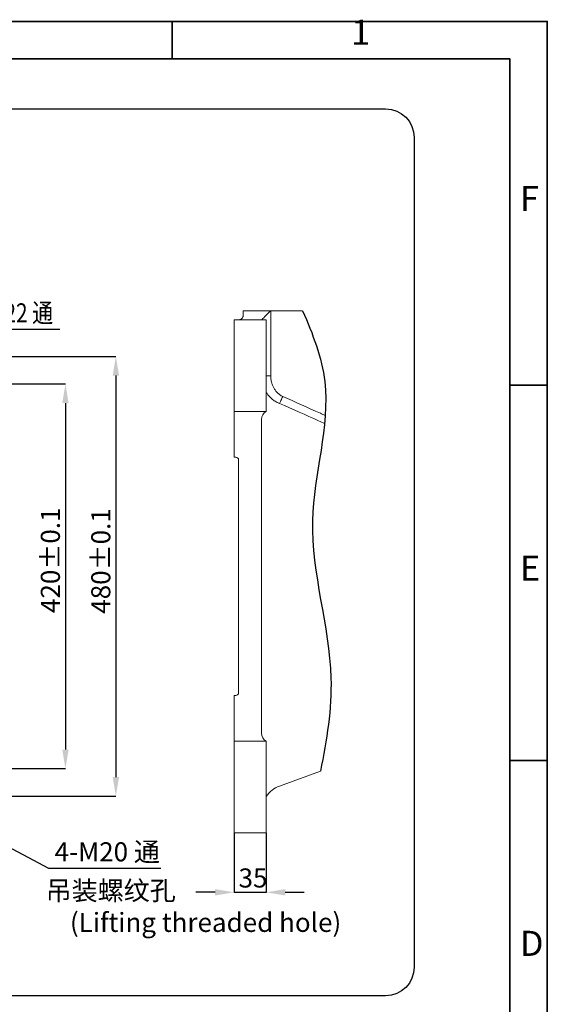
# Model space of a CAD drawing. Units: millimetres. Extents: x 72162 to 85384, y 21750 to 31102.
# Drawn here: x 83170 to 85384, y 26973 to 31101 of the extents above; entities that cross this region are included whole.
import ezdxf

# ---------------------------------------------------------------- set-up
doc = ezdxf.new("R2010")
doc.units = ezdxf.units.MM
doc.header["$LTSCALE"] = 120
doc.header["$PDSIZE"] = -1
for name, color, linetype in [('2细线层', 4, 'Continuous'), ('6文字层', 3, 'Continuous'), ('7标注层', 4, 'Continuous'), ('PDF_Geomertry', 7, 'Continuous'), ('PDF_Text', 7, 'Continuous')]:
    doc.layers.add(name, color=color, linetype=linetype)
doc.styles.add('宋体', font='txt', dxfattribs={"width": 0.8})
doc.styles.add('宋体-标注', font='txt')
doc.dimstyles.new('ERORT2024$0', dxfattribs={"dimscale": 2, "dimtxt": 40, "dimasz": 40, "dimexe": 0.18, "dimexo": 0.0625, "dimgap": 10, "dimtad": 1, "dimdsep": 46, "dimtxsty": '宋体-标注', "dimcen": 1, "dimadec": 0, "dimazin": 0, "dimtfac": 1, "dimtdec": 4, "dimtmove": 0, "dimatfit": 1, "dimfxl": 1, "dimtolj": 1, "dimtzin": 0, "dimarcsym": 0})
doc.dimstyles.new('ERORT2024$3', dxfattribs={"dimscale": 2, "dimtxt": 40, "dimasz": 40, "dimexe": 0.18, "dimexo": 0.0625, "dimgap": 10, "dimtad": 1, "dimtoh": 1, "dimdsep": 46, "dimtxsty": '宋体-标注', "dimcen": 1, "dimadec": 0, "dimazin": 0, "dimtfac": 1, "dimtdec": 4, "dimtmove": 0, "dimatfit": 3, "dimfxl": 1, "dimtolj": 1, "dimtzin": 0, "dimarcsym": 0})

# ---------------------------------------------------------------- blocks, each defined once
blk = doc.blocks.new('*D81')
at = {"layer": '7标注层', "color": 0, "lineweight": -2}
for p, q in [((82913.6, 29801.9), (82716.1, 29648.5)), ((83338.7, 29801.9), (82913.6, 29801.9)), ((82586.2, 29547.6), (82652.9, 29599.4)), ((82523, 29498.5), (82459.9, 29449.4))]:
    blk.add_line(p, q, dxfattribs=at)
at = {"layer": '7标注层', "color": 0}
for points in [[(82707.9, 29659), (82724.3, 29637.9), (82652.9, 29599.4)], [(82531.2, 29487.9), (82514.9, 29509), (82586.2, 29547.6)]]:
    blk.add_solid(points, dxfattribs=at)
at = {"layer": 'Defpoints', "color": 0}
for p in [(82652.9, 29599.4), (82586.2, 29547.6)]:
    blk.add_point(p, dxfattribs=at)
at = {"layer": '7标注层', "color": 0, "insert": (83136.1, 29871.5), "char_height": 80, "attachment_point": 5, "style": '宋体-标注'}
blk.add_mtext('\\A1;\\W0.8;\\C3;4-φ22 通', dxfattribs=at)
blk = doc.blocks.new('*D82')
at = {"layer": '7标注层', "color": 0, "lineweight": -2}
for p, q in [((84069.8, 27691.7), (84069.8, 27441.9)), ((84204.2, 27691.7), (84204.2, 27441.9)), ((83989.8, 27442.3), (83909.8, 27442.3)), ((84069.8, 27442.3), (84204.2, 27442.3)), ((84284.2, 27442.3), (84364.2, 27442.3))]:
    blk.add_line(p, q, dxfattribs=at)
at = {"layer": '7标注层', "color": 0}
for points in [[(83989.8, 27428.9), (83989.8, 27455.6), (84069.8, 27442.3)], [(84284.2, 27455.6), (84284.2, 27428.9), (84204.2, 27442.3)]]:
    blk.add_solid(points, dxfattribs=at)
at = {"layer": 'Defpoints', "color": 0}
for p in [(84069.8, 27691.9), (84204.2, 27691.9), (84204.2, 27442.3)]:
    blk.add_point(p, dxfattribs=at)
at = {"layer": '7标注层', "color": 0, "insert": (84149.1, 27502.3), "char_height": 80, "attachment_point": 5, "style": '宋体-标注'}
blk.add_mtext('\\A1;\\A1;35', dxfattribs=at)
blk = doc.blocks.new('*D68')
at = {"layer": '7标注层', "color": 0, "lineweight": -2}
for p, q in [((82619.7, 29573.5), (83362.7, 29573.5)), ((83362.4, 29493.5), (83362.4, 28040.7)), ((82619.7, 27960.7), (83362.7, 27960.7))]:
    blk.add_line(p, q, dxfattribs=at)
at = {"layer": '7标注层', "color": 0}
for points in [[(83375.7, 29493.5), (83349, 29493.5), (83362.4, 29573.5)], [(83349, 28040.7), (83375.7, 28040.7), (83362.4, 27960.7)]]:
    blk.add_solid(points, dxfattribs=at)
at = {"layer": 'Defpoints', "color": 0}
for p in [(82619.6, 29573.5), (82619.6, 27960.7), (83362.4, 27960.7)]:
    blk.add_point(p, dxfattribs=at)
at = {"layer": '7标注层', "color": 0, "insert": (83299.2, 28834.3), "char_height": 80, "attachment_point": 5, "rotation": 90, "style": '宋体-标注'}
blk.add_mtext('\\A1;\\A1;420%%P0.1', dxfattribs=at)
blk = doc.blocks.new('*D69')
at = {"layer": '7标注层', "color": 0, "lineweight": -2}
for p, q in [((82715.7, 29688.7), (83574.2, 29688.7)), ((83573.9, 29608.7), (83573.9, 27925.5)), ((82715.7, 27845.5), (83574.2, 27845.5))]:
    blk.add_line(p, q, dxfattribs=at)
at = {"layer": '7标注层', "color": 0}
for points in [[(83587.2, 29608.7), (83560.5, 29608.7), (83573.9, 29688.7)], [(83560.5, 27925.5), (83587.2, 27925.5), (83573.9, 27845.5)]]:
    blk.add_solid(points, dxfattribs=at)
at = {"layer": 'Defpoints', "color": 0}
for p in [(82715.6, 29688.7), (82715.6, 27845.5), (83573.9, 27845.5)]:
    blk.add_point(p, dxfattribs=at)
at = {"layer": '7标注层', "color": 0, "insert": (83510.7, 28831.3), "char_height": 80, "attachment_point": 5, "rotation": 90, "style": '宋体-标注'}
blk.add_mtext('\\A1;\\A1;480%%P0.1', dxfattribs=at)
blk = doc.blocks.new('*D70')
at = {"layer": '7标注层', "color": 0, "lineweight": -2}
for p, q in [((82610.7, 27900.5), (82539.9, 27937.6)), ((82681.6, 27863.3), (82749.6, 27827.6)), ((83293.3, 27542.4), (82820.4, 27790.5)), ((83762.4, 27542.4), (83293.3, 27542.4))]:
    blk.add_line(p, q, dxfattribs=at)
blk.add_arc((82715.6, 27845.5), 38.4, 331.7794, 344.8135, dxfattribs=at)
at = {"layer": '7标注层', "color": 0}
for points in [[(82604.5, 27888.7), (82616.9, 27912.3), (82681.6, 27863.3)], [(82826.6, 27802.3), (82814.2, 27778.7), (82749.6, 27827.6)]]:
    blk.add_solid(points, dxfattribs=at)
at = {"layer": 'Defpoints', "color": 0}
for p in [(82681.6, 27863.3), (82749.6, 27827.6)]:
    blk.add_point(p, dxfattribs=at)
at = {"layer": '7标注层', "color": 0, "insert": (83537.9, 27612), "char_height": 80, "attachment_point": 5, "style": '宋体-标注'}
blk.add_mtext('\\A1;\\A1;4-M20 通', dxfattribs=at)

msp = doc.modelspace()

# ---------------------------------------------------------------- linework, layer by layer
at = {"color": 7, "linetype": 'Continuous', "lineweight": 15}
for p, q in [((84108.156, 29861.467), (84108.156, 29880.667)), ((84108.156, 29880.667), (84223.356, 29880.667)), ((84223.356, 29880.667), (84357.381, 29880.667)), ((84223.356, 29880.667), (84223.356, 29607.434)), ((84069.756, 29458.267), (84069.756, 29842.267)), ((84069.756, 29842.267), (84204.156, 29842.267)), ((84204.156, 29842.267), (84204.156, 29458.267)), ((84204.156, 29458.267), (84069.756, 29458.267)), ((84069.756, 29458.267), (84069.756, 29266.267)), ((84184.956, 29425.012), (84184.956, 28109.123)), ((84077.436, 29266.267), (84069.756, 29266.267)), ((84088.956, 28279.387), (84088.956, 29254.747)), ((84069.756, 28267.867), (84077.436, 28267.867)), ((84069.756, 28267.867), (84069.756, 28075.867)), ((84069.756, 28075.867), (84204.156, 28075.867)), ((84069.756, 27691.867), (84069.756, 28075.867)), ((84204.156, 28075.867), (84204.156, 27691.867)), ((84260.755, 27887.922), (84431.714, 27950.146)), ((84204.156, 27691.867), (84069.756, 27691.867))]:
    msp.add_line(p, q, dxfattribs=at)
at = {"color": 8, "linetype": 'Continuous', "lineweight": 15}
msp.add_line((84223.356, 29607.434), (84204.156, 29607.434), dxfattribs=at)
at = {"color": 7, "linetype": 'Continuous', "lineweight": 15, "flags": 128}
for points in [[(84223.356, 29880.667), (84216.687, 29873.999), (84210.222, 29867.534), (84204.156, 29861.467), (84198.672, 29855.984), (84193.939, 29851.251), (84190.1, 29847.412), (84187.271, 29844.583), (84185.539, 29842.851), (84184.956, 29842.267)], [(84273.888, 29521.326), (84271.936, 29516.905), (84270.014, 29512.555), (84268.155, 29508.343), (84266.386, 29504.339), (84264.737, 29500.604), (84263.233, 29497.199), (84261.898, 29494.178), (84260.755, 29491.588)]]:
    msp.add_lwpolyline(points, dxfattribs=at)
at = {"color": 7, "linetype": 'Continuous', "lineweight": 15}
for centre, radius, start, end in [((84223.356, 29425.012), 38.4, 120, 180), ((84077.436, 29254.747), 11.52, 0, 90), ((84077.436, 28279.387), 11.52, 270, 0), ((84223.356, 28109.123), 38.4, 180, 240), ((84300.156, 27779.669), 115.2, 110, 146.44269)]:
    msp.add_arc(centre, radius, start, end, dxfattribs=at)
for points, knots in [([(84108.156, 29861.467), (84108.156, 29859.81), (84107.946, 29858.269), (84107.407, 29856.106), (84107.189, 29855.41), (84106.686, 29854.066), (84106.399, 29853.415), (84105.466, 29851.571), (84104.745, 29850.47), (84103.157, 29848.483), (84102.283, 29847.594), (84099.519, 29845.254), (84097.518, 29844.139), (84094.38, 29843.016), (84093.306, 29842.734), (84091.681, 29842.454), (84091.138, 29842.384), (84090.321, 29842.314), (84090.048, 29842.296), (84089.502, 29842.273), (84089.226, 29842.267), (84088.956, 29842.267)], [0, 0, 0, 0, 0.125, 0.125, 0.1875, 0.1875, 0.25, 0.25, 0.375, 0.375, 0.5, 0.5, 0.75, 0.75, 0.875, 0.875, 0.9375, 0.9375, 0.96875, 0.96875, 1, 1, 1, 1]), ([(84223.356, 29607.434), (84223.356, 29603.002), (84223.632, 29598.622), (84224.71, 29589.961), (84225.512, 29585.68), (84227.648, 29577.217), (84228.983, 29573.034), (84232.228, 29564.784), (84234.1, 29560.814), (84238.343, 29553.187), (84240.716, 29549.53), (84244.68, 29544.298), (84246.069, 29542.597), (84248.994, 29539.285), (84250.533, 29537.672), (84255.294, 29533.069), (84258.685, 29530.282), (84264.12, 29526.557), (84265.991, 29525.392), (84269.857, 29523.225), (84271.852, 29522.225), (84273.888, 29521.326)], [0, 0, 0, 0, 0.125, 0.125, 0.25, 0.25, 0.375, 0.375, 0.5, 0.5, 0.625, 0.625, 0.6875, 0.6875, 0.75, 0.75, 0.875, 0.875, 0.9375, 0.9375, 1, 1, 1, 1]), ([(84273.888, 29521.326), (84326.619, 29498.038), (84379.218, 29474.465), (84438.438, 29447.412), (84445.229, 29444.302), (84452.017, 29441.185)], [0, 0, 0, 0, 0.5, 0.5, 0.564790802, 0.564790802, 0.564790802, 0.564790802]), ([(84449.25, 29407.891), (84440.978, 29411.638), (84432.703, 29415.375), (84370.021, 29443.608), (84315.45, 29467.738), (84260.755, 29491.588)], [0.423907677, 0.423907677, 0.423907677, 0.423907677, 0.5, 0.5, 1, 1, 1, 1])]:
    msp.add_open_spline(points, degree=3, knots=knots, dxfattribs=at)
at = {"color": 8, "linetype": 'Continuous', "lineweight": 15}
msp.add_open_spline([(84260.755, 29491.588), (84258.592, 29492.483), (84250.806, 29495.704), (84238.009, 29503.045), (84222.246, 29515.973), (84210.464, 29528.571), (84205.413, 29538.061), (84204.156, 29540.424)], degree=3, knots=[0, 0, 0, 0, 0.09174484, 0.33026565, 0.57522806, 0.89421167, 1, 1, 1, 1], dxfattribs=at)
at = {"layer": '2细线层'}
msp.add_lwpolyline([(79534.252, 30726.431), (84705.392, 30726.431, -0.41421356), (84825.392, 30606.431), (84825.392, 27128.398, -0.41421356), (84705.392, 27008.398), (79534.252, 27008.398, -0.41421356), (79414.252, 27128.398), (79414.252, 30606.431, -0.41421356)], format="xyb", close=True, dxfattribs=at)
msp.add_open_spline([(84357.381, 29880.667), (84399.916, 29782.692), (84508.812, 29500.118), (84325.801, 28970.984), (84514.981, 28430.056), (84458.796, 28080.589), (84431.714, 27950.146)], degree=3, knots=[35.03075355, 35.03075355, 35.03075355, 35.03075355, 198.00289045, 502.83094626, 848.35651556, 1054.04084852, 1054.04084852, 1054.04084852, 1054.04084852], dxfattribs=at)
at = {"layer": 'PDF_Geomertry', "lineweight": 35}
msp.add_lwpolyline([(72161.993, 21749.93), (85383.659, 21749.93), (85383.659, 26421.653), (85383.659, 31093.376), (72161.993, 31093.376)], close=True, dxfattribs=at)
for points in [[(83809.943, 31093.376), (83809.943, 30936.874)], [(72340.829, 21906.431), (85225.955, 21906.431), (85225.955, 30936.874), (72340.829, 30936.874), (72340.829, 21906.431)], [(85383.659, 29568.323), (85225.955, 29568.323)], [(85383.659, 27994.433), (85225.955, 27994.433)]]:
    msp.add_lwpolyline(points, dxfattribs=at)

# ---------------------------------------------------------------- texts
at = {"layer": '6文字层', "insert": (83279.554, 27489.524), "char_height": 80, "width": 1341.47144, "attachment_point": 1, "style": '宋体-标注'}
msp.add_mtext('\\pxql;吊装螺纹孔\\P\\pqc;(Lifting threaded hole)', dxfattribs=at)
at = {"layer": 'PDF_Text', "char_height": 105.164, "attachment_point": 7, "style": '宋体'}
for s, insert in [('1', (84560.655, 30962.572)), ('F', (85268.993, 30265.494)), ('E', (85268.993, 28715.96)), ('D', (85268.993, 27142.847))]:
    msp.add_mtext(s, dxfattribs=dict(at, insert=insert))

# ---------------------------------------------------------------- dimensions: what is measured, and where the dimension line sits
at = {"layer": '7标注层'}
for p1, p2, text, picture, middle in [((82586.216, 29547.555), (82652.932, 29599.38), '\\W0.8;\\C3;4-φ22 通', '*D81', (82913.585, 29801.852)), ((82681.57, 27863.307), (82749.578, 27827.627), '\\A1;4-M20 通', '*D70', (83293.27, 27542.383))]:
    dim = msp.add_diameter_dim_2p(p1=p1, p2=p2, text=text, dimstyle='ERORT2024$3', override={"dimtxsty": '宋体-标注'}, dxfattribs=at)
    dim.commit()
    dim.dimension.update_dxf_attribs({"geometry": picture, "text_midpoint": middle, "dimtype": 163})
for base, p1, p2, text, picture, middle in [((83573.859, 27845.467), (82715.574, 29688.667), (82715.574, 27845.467), '\\A1;480%%P0.1', '*D69', (83573.859, 28831.271)), ((83362.354, 27960.667), (82619.574, 29573.467), (82619.574, 27960.667), '\\A1;420%%P0.1', '*D68', (83362.354, 28834.296))]:
    dim = msp.add_linear_dim(base=base, p1=p1, p2=p2, angle=90, text=text, dimstyle='ERORT2024$0', override={"dimtxsty": '宋体-标注'}, dxfattribs=at)
    dim.commit()
    dim.dimension.update_dxf_attribs({"geometry": picture, "text_midpoint": middle, "dimtype": 160})
dim = msp.add_linear_dim(base=(84204.156, 27442.266), p1=(84069.756, 27691.867), p2=(84204.156, 27691.867), text='\\A1;35', dimstyle='ERORT2024$0', override={"dimtxsty": '宋体-标注'}, dxfattribs=at)
dim.commit()
dim.dimension.update_dxf_attribs({"geometry": '*D82', "text_midpoint": (84149.086, 27442.266), "dimtype": 160})

doc.saveas('drawing.dxf')
